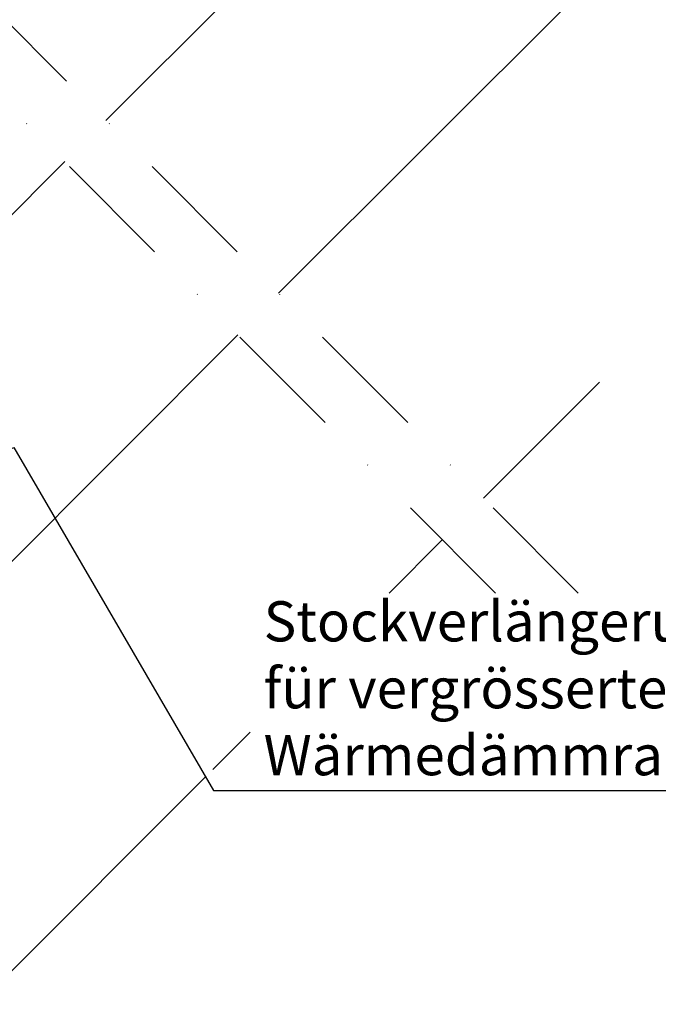
# Model space of a CAD drawing. Extents: x -2087 to 6554, y -342 to 1183.
# Drawn here: x -1311 to -1152, y 231 to 476 of the extents above; entities that cross this region are included whole.
import ezdxf

# ---------------------------------------------------------------- set-up
doc = ezdxf.new("R2010")
doc.units = 0
doc.header["$LTSCALE"] = 60
doc.linetypes.add('DASHDOT', pattern=[1, 0.5, -0.25, 0, -0.25])
for name, color, linetype in [('VELUX_GELB', 2, 'CONTINUOUS'), ('VELUX_LINNING', 2, 'CONTINUOUS'), ('VELUX_MAGENTA_MITTEL', 6, 'DASHDOT'), ('VELUX_ROOFWINDOW', 2, 'CONTINUOUS'), ('VELUX_ROT', 1, 'CONTINUOUS'), ('VELUX_TEXT', 3, 'CONTINUOUS')]:
    doc.layers.add(name, color=color, linetype=linetype)
doc.styles.add('STIL_NEU', font='simplex.shx')
doc.dimstyles.new('HN_5', dxfattribs={"dimscale": 5, "dimtxt": 2, "dimasz": 2, "dimexe": 1.5, "dimexo": 0, "dimgap": 0.5, "dimtad": 1, "dimdec": 0, "dimzin": 0, "dimdsep": 46, "dimtxsty": 'STIL_NEU', "dimcen": 5, "dimclrd": 3, "dimclre": 3, "dimclrt": 3, "dimadec": 0, "dimazin": 0, "dimtfac": 1, "dimtdec": 0, "dimtmove": 0, "dimatfit": 1, "dimfxl": 1, "dimtvp": 2, "dimtolj": 1, "dimtzin": 0, "dimarcsym": 0})

# ---------------------------------------------------------------- blocks, each defined once
blk = doc.blocks.new('GGL+LGI+EDJ')
at = {"layer": 'VELUX_ROOFWINDOW', "color": 1}
blk.add_line((58.18, -8.29), (118.13, 51.66), dxfattribs=at)
at = {"layer": 'VELUX_ROT', "ltscale": 5}
blk.add_line((101.51, -51.23), (161.26, 8.53), dxfattribs=at)
blk = doc.blocks.new('GGL+LGI+EDJ_oben')
at = {"layer": 'VELUX_ROOFWINDOW', "color": 1}
blk.add_line((-109.92, -176.39), (-21.72, -88.19), dxfattribs=at)
at = {"layer": 'VELUX_ROT', "color": 1, "ltscale": 2}
blk.add_line((50.42, -102.32), (-66.89, -219.43), dxfattribs=at)
blk = doc.blocks.new('EKY_Horizontal')
at = {"layer": 'VELUX_ROT'}
for p, q in [((197.53, 94.02), (168.64, 65.09)), ((158.35, 54.79), (145.09, 41.51)), ((110.5, 6.89), (101.16, -2.46)), ((99.35, -4.26), (42.71, -60.9))]:
    blk.add_line(p, q, dxfattribs=at)

msp = doc.modelspace()

# ---------------------------------------------------------------- linework, layer by layer
at = {"layer": 'VELUX_MAGENTA_MITTEL', "linetype": 'DASHDOT'}
for p, q in [((-1171.75, 333.2), (-1421.24, 582.7)), ((-1192.34, 333.2), (-1431.54, 572.4))]:
    msp.add_line(p, q, dxfattribs=at)

# ---------------------------------------------------------------- block references
at = {"layer": 'VELUX_GELB'}
for name, p in [('EKY_Horizontal', (-1363.97, 291.7)), ('GGL+LGI+EDJ', (-1417.82, 388.96))]:
    msp.add_blockref(name, p, dxfattribs=at)
at = {"layer": 'VELUX_LINNING'}
msp.add_blockref('GGL+LGI+EDJ_oben', (-1179.51, 627.27), dxfattribs=at)

# ---------------------------------------------------------------- texts
at = {"layer": 'VELUX_TEXT', "color": 3, "insert": (-1250.14, 308.2), "char_height": 10, "attachment_point": 4, "style": 'STIL_NEU'}
msp.add_mtext('Stockverlängerung LGI \\Pfür vergrösserten \\PWärmedämmraum', dxfattribs=at)

# ---------------------------------------------------------------- leaders
at = {"layer": 'VELUX_TEXT', "color": 3, "annotation_type": 0, "has_hookline": 1, "hookline_direction": 0, "text_width": 164.29}
msp.add_leader([(-1336.65, 359.47), (-1312.36, 369.41), (-1262.64, 284.04), (-1252.64, 284.04)], dimstyle='HN_5', dxfattribs=at)

doc.saveas('drawing.dxf')
